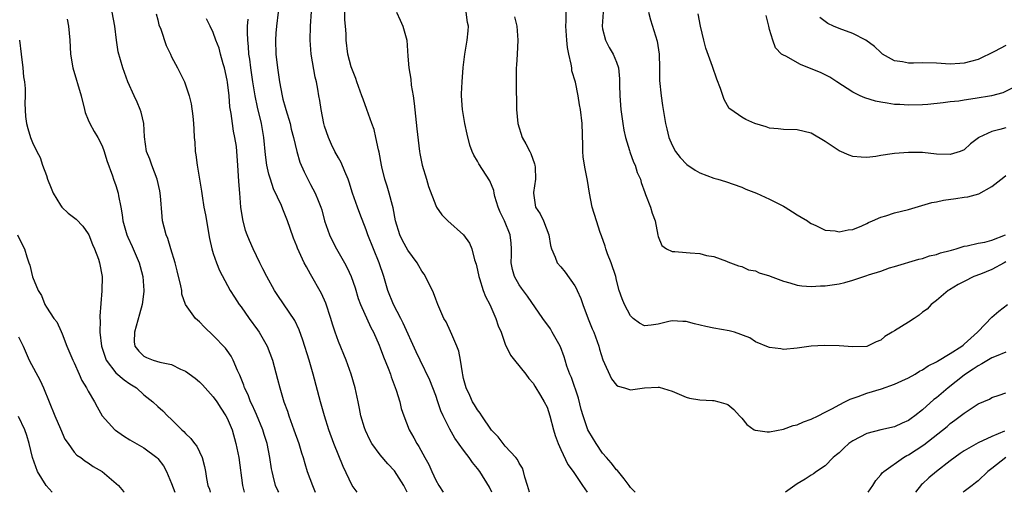
# Model space of a CAD drawing. Units: inches. Extents: x 2598000 to 2601000, y 1506000 to 1509000.
# Drawn here: x 2598405 to 2598547, y 1506000 to 1506068 of the extents above; entities that cross this region are included whole.
import ezdxf

# ---------------------------------------------------------------- set-up
doc = ezdxf.new("R2010")
doc.units = ezdxf.units.IN
doc.header["$MEASUREMENT"] = 0
doc.layers.add('LD25981506_2ft', color=254, linetype='Continuous')

msp = doc.modelspace()

# ---------------------------------------------------------------- linework, layer by layer
at = {"layer": 'LD25981506_2ft'}
for points, elevation in [([(2598473.08, 1506000), (2598472.73, 1506000.73), (2598471.31, 1506003), (2598471, 1506003.42), (2598470.29, 1506004.29), (2598469.8, 1506005), (2598469.44, 1506005.44), (2598469, 1506006.07), (2598467.76, 1506007.76), (2598467, 1506009.05), (2598466.04, 1506011), (2598465.72, 1506011.72), (2598465.31, 1506013), (2598465, 1506013.89), (2598464.13, 1506016.13), (2598462.73, 1506019), (2598462.18, 1506020.18), (2598460.32, 1506024.32), (2598459.98, 1506025), (2598458.92, 1506027), (2598458.09, 1506029), (2598457.51, 1506031), (2598456.86, 1506033), (2598456.03, 1506035), (2598455.24, 1506037), (2598455, 1506037.72), (2598454.07, 1506040.07), (2598453.72, 1506041), (2598453.03, 1506043), (2598452.56, 1506044.56), (2598452.39, 1506045), (2598451.9, 1506046.1), (2598451.41, 1506047.41), (2598451, 1506048.09), (2598450.5, 1506049), (2598450, 1506050), (2598449.55, 1506051), (2598449, 1506052.62), (2598448.89, 1506053), (2598448.49, 1506055), (2598448.31, 1506056.31), (2598448.19, 1506057), (2598448.04, 1506057.96), (2598447.84, 1506059), (2598447.65, 1506059.65), (2598447.06, 1506063), (2598446.91, 1506065), (2598446.96, 1506067), (2598447.25, 1506071.25)], 8322), ([(2598478.48, 1506000), (2598478.19, 1506001), (2598477.82, 1506002.18), (2598477.63, 1506003), (2598477.45, 1506003.45), (2598477, 1506004.18), (2598476.73, 1506004.73), (2598476.51, 1506005), (2598475, 1506006.64), (2598474.69, 1506007), (2598473.95, 1506007.95), (2598473, 1506008.94), (2598471.61, 1506011), (2598471.39, 1506011.39), (2598471, 1506011.87), (2598470.57, 1506012.57), (2598470.29, 1506013), (2598469.89, 1506013.89), (2598469.35, 1506015), (2598469, 1506016.38), (2598468.9, 1506016.9), (2598468.83, 1506017.17), (2598468.56, 1506019), (2598468.3, 1506020.3), (2598468.04, 1506021), (2598467.3, 1506022.7), (2598467.13, 1506023.13), (2598466.48, 1506024.48), (2598466.17, 1506025), (2598465.3, 1506027), (2598465, 1506027.76), (2598464.67, 1506028.67), (2598463.54, 1506031), (2598463.33, 1506031.33), (2598463, 1506031.8), (2598462.56, 1506032.56), (2598462.33, 1506033), (2598461, 1506034.81), (2598460.21, 1506036.21), (2598459.83, 1506037), (2598459.22, 1506039), (2598458.87, 1506040.87), (2598458.76, 1506041.24), (2598458.31, 1506043), (2598458.02, 1506044.02), (2598457.67, 1506045), (2598457.24, 1506046.76), (2598457.19, 1506047), (2598456.87, 1506048.87), (2598456.77, 1506049.23), (2598456.39, 1506051), (2598456.13, 1506052.13), (2598455.78, 1506053), (2598455.08, 1506055), (2598454.53, 1506056.53), (2598454.38, 1506057), (2598453.63, 1506059), (2598453.49, 1506059.49), (2598453, 1506060.66), (2598452.84, 1506061.16), (2598452.36, 1506063), (2598452.11, 1506065), (2598452.12, 1506065.88), (2598452.02, 1506067), (2598451.92, 1506067.92), (2598451.92, 1506070.09)], 8324), ([(2598442.4, 1506000), (2598442.27, 1506000.27), (2598441.96, 1506001), (2598441.62, 1506002.38), (2598441.44, 1506003), (2598441.37, 1506003.37), (2598441.12, 1506005), (2598440.73, 1506007), (2598440.3, 1506008.3), (2598440.1, 1506009), (2598439.2, 1506011.2), (2598439, 1506011.61), (2598438.58, 1506012.58), (2598438.37, 1506013), (2598438, 1506014), (2598437.5, 1506015), (2598437.39, 1506015.39), (2598436.82, 1506016.82), (2598436.47, 1506017.53), (2598435.87, 1506019), (2598435.57, 1506019.57), (2598435, 1506020.39), (2598434.74, 1506020.74), (2598433, 1506022.56), (2598431.75, 1506023.75), (2598431, 1506024.52), (2598430.73, 1506024.73), (2598430.45, 1506025), (2598429.01, 1506027.01), (2598428.49, 1506028.49), (2598428.45, 1506029), (2598428.33, 1506029.67), (2598427.81, 1506031.81), (2598427.49, 1506033), (2598426.87, 1506035), (2598426.46, 1506036.46), (2598426.21, 1506037), (2598425.91, 1506038.09), (2598425.71, 1506039), (2598425.63, 1506039.63), (2598425.4, 1506042.6), (2598425.31, 1506043.31), (2598424.93, 1506045), (2598424.17, 1506047), (2598423.87, 1506047.87), (2598423.41, 1506049), (2598423.1, 1506051.1), (2598422.99, 1506052.99), (2598422.62, 1506054.62), (2598422.5, 1506055), (2598422.06, 1506056.06), (2598421.61, 1506057), (2598420.72, 1506059), (2598420, 1506061), (2598419.33, 1506063.33), (2598419.05, 1506065), (2598418.81, 1506067), (2598418.46, 1506069)], 8312), ([(2598424.77, 1506068.77), (2598425, 1506067.92), (2598425.18, 1506067.18), (2598425.43, 1506066.57), (2598426.22, 1506064.22), (2598426.83, 1506063), (2598427, 1506062.6), (2598427.85, 1506061), (2598428.84, 1506059), (2598429, 1506058.58), (2598429.54, 1506057), (2598429.83, 1506055.83), (2598430.07, 1506054.07), (2598430.13, 1506053), (2598430.21, 1506052.21), (2598430.23, 1506051), (2598430.32, 1506050.32), (2598430.39, 1506049), (2598430.49, 1506048.49), (2598430.69, 1506047), (2598431.03, 1506045), (2598431.3, 1506043.3), (2598431.38, 1506042.62), (2598431.64, 1506041), (2598431.86, 1506039.86), (2598432.46, 1506036.46), (2598432.8, 1506035), (2598433, 1506034.34), (2598433.45, 1506033), (2598433.88, 1506031.88), (2598435.42, 1506029), (2598436.03, 1506028.03), (2598436.74, 1506027), (2598437, 1506026.67), (2598438.17, 1506025), (2598439.37, 1506023.37), (2598439.6, 1506023), (2598440.75, 1506021), (2598441.51, 1506019), (2598442.25, 1506016.25), (2598442.56, 1506015), (2598443.14, 1506013), (2598443.65, 1506011.65), (2598443.84, 1506011), (2598444.33, 1506009.67), (2598444.6, 1506009), (2598445.31, 1506007), (2598445.68, 1506005.68), (2598445.91, 1506005), (2598446.14, 1506004.14), (2598446.52, 1506003), (2598447.25, 1506001), (2598447.66, 1506000)], 8314), ([(2598442.32, 1506069), (2598442.07, 1506067), (2598442.01, 1506065.99), (2598441.93, 1506065), (2598442, 1506063), (2598442.24, 1506061), (2598442.35, 1506060.35), (2598442.53, 1506059), (2598442.88, 1506057), (2598443, 1506056.52), (2598443.35, 1506055.35), (2598443.42, 1506055), (2598444.03, 1506053), (2598444.2, 1506052.2), (2598444.53, 1506051), (2598444.99, 1506048.99), (2598445.45, 1506047.45), (2598446.05, 1506046.05), (2598447, 1506044.23), (2598447.66, 1506043), (2598448.06, 1506041.94), (2598448.45, 1506041), (2598448.59, 1506040.59), (2598449.01, 1506039), (2598449.69, 1506037), (2598450.12, 1506036.12), (2598450.72, 1506035), (2598451.88, 1506033), (2598452.27, 1506032.27), (2598452.84, 1506031), (2598453.38, 1506029.38), (2598453.84, 1506027.84), (2598454.15, 1506027), (2598455.67, 1506023.67), (2598456.02, 1506023), (2598456.84, 1506021.16), (2598457, 1506020.78), (2598457.48, 1506019.48), (2598458.15, 1506017.85), (2598458.47, 1506017), (2598458.59, 1506016.59), (2598459.31, 1506014.69), (2598459.81, 1506013), (2598460.04, 1506012.04), (2598460.38, 1506011), (2598461.15, 1506009), (2598461.83, 1506007.83), (2598462.25, 1506007), (2598462.56, 1506006.56), (2598463.44, 1506005), (2598463.99, 1506003.99), (2598464.45, 1506003), (2598465, 1506001.76), (2598465.44, 1506001), (2598466.04, 1506000.04), (2598466.08, 1506000)], 8320), ([(2598459.34, 1506069), (2598459.88, 1506067.88), (2598460.25, 1506067), (2598460.83, 1506065), (2598461, 1506062.68), (2598461.11, 1506061), (2598461.4, 1506059.4), (2598461.48, 1506058.52), (2598461.75, 1506057), (2598461.89, 1506055.89), (2598462.25, 1506052.25), (2598462.64, 1506049), (2598462.69, 1506048.69), (2598463.03, 1506047), (2598463.64, 1506045), (2598463.94, 1506043.94), (2598465, 1506041.23), (2598465.12, 1506041), (2598465.89, 1506039.89), (2598466.72, 1506039), (2598468.99, 1506036.99), (2598469.83, 1506035.83), (2598470.2, 1506035), (2598470.59, 1506033.41), (2598470.8, 1506032.8), (2598471, 1506031.92), (2598471.17, 1506031), (2598471.27, 1506030.73), (2598471.82, 1506029), (2598472.14, 1506028.14), (2598472.76, 1506027), (2598473.64, 1506025), (2598473.95, 1506023.95), (2598474.38, 1506023), (2598475, 1506021.3), (2598475.73, 1506019.73), (2598476.34, 1506019), (2598477.93, 1506017), (2598478.38, 1506016.38), (2598479, 1506015.7), (2598479.25, 1506015.25), (2598480.08, 1506013.92), (2598480.61, 1506013), (2598481, 1506012.24), (2598481.41, 1506011), (2598481.93, 1506009), (2598482.18, 1506008.18), (2598482.59, 1506007), (2598483, 1506006.13), (2598484.01, 1506004.01), (2598484.76, 1506003), (2598486.1, 1506001), (2598486.75, 1506000)], 8326), ([(2598493.69, 1506000), (2598493, 1506000.71), (2598492.83, 1506001), (2598492.07, 1506001.93), (2598491.13, 1506003.13), (2598491, 1506003.22), (2598490.24, 1506004.24), (2598489.53, 1506005), (2598489, 1506005.63), (2598488.05, 1506007), (2598487, 1506008.76), (2598486.88, 1506009), (2598486.18, 1506011), (2598485.92, 1506011.92), (2598485.51, 1506013.51), (2598484.5, 1506016.5), (2598484.27, 1506017), (2598483.86, 1506018.14), (2598483.59, 1506019), (2598483.46, 1506019.46), (2598482.92, 1506020.92), (2598482.68, 1506021.32), (2598481.76, 1506023), (2598481.48, 1506023.48), (2598480.38, 1506025), (2598478.18, 1506028.18), (2598477.32, 1506029.32), (2598477, 1506029.8), (2598476.33, 1506031), (2598476.02, 1506032.02), (2598475.84, 1506033), (2598475.87, 1506034.13), (2598475.87, 1506035), (2598475.82, 1506035.82), (2598475.71, 1506037), (2598474.89, 1506039), (2598474.27, 1506040.27), (2598473.95, 1506041), (2598473.49, 1506042.51), (2598473.38, 1506043), (2598473.36, 1506043.36), (2598472.78, 1506044.78), (2598471.2, 1506047.2), (2598471, 1506047.59), (2598470.47, 1506048.47), (2598470.24, 1506049), (2598469.9, 1506049.9), (2598469.49, 1506051.49), (2598469.19, 1506053), (2598468.86, 1506055), (2598468.71, 1506057), (2598468.71, 1506057.29), (2598468.78, 1506059), (2598468.95, 1506061.05), (2598469.19, 1506063), (2598469.53, 1506065), (2598469.67, 1506066.33), (2598469.68, 1506067), (2598469.54, 1506067.54), (2598469.37, 1506069)], 8328), ([(2598547, 1506033.12), (2598546.75, 1506033), (2598545, 1506032.03), (2598543.35, 1506031.35), (2598542.39, 1506031), (2598541, 1506030.31), (2598540.15, 1506029.85), (2598538.89, 1506029.11), (2598538.72, 1506029), (2598537, 1506027.59), (2598536.24, 1506027), (2598535.66, 1506026.34), (2598535, 1506025.91), (2598534.53, 1506025.47), (2598533.81, 1506025), (2598533, 1506024.44), (2598531, 1506023.19), (2598530.62, 1506023), (2598529.6, 1506022.4), (2598529, 1506021.85), (2598528.36, 1506021.64), (2598527, 1506020.96), (2598525, 1506020.93), (2598523, 1506021.07), (2598520.91, 1506021.1), (2598519, 1506020.99), (2598517, 1506020.72), (2598515, 1506020.51), (2598514.64, 1506020.64), (2598513, 1506020.8), (2598512.87, 1506020.87), (2598511, 1506021.64), (2598510.18, 1506022.18), (2598507.98, 1506023), (2598507.22, 1506023.22), (2598505, 1506023.61), (2598503.84, 1506023.84), (2598502.2, 1506024.2), (2598501, 1506024.53), (2598500.54, 1506024.54), (2598499, 1506024.65), (2598498.52, 1506024.53), (2598497, 1506024.18), (2598496, 1506024), (2598495, 1506023.95), (2598494.29, 1506024.29), (2598493.38, 1506025), (2598493, 1506025.37), (2598492.12, 1506027), (2598491.79, 1506027.79), (2598491.39, 1506029), (2598491, 1506030.47), (2598490.89, 1506031), (2598490.22, 1506033), (2598489.71, 1506034.29), (2598489.45, 1506035), (2598489.36, 1506035.36), (2598488.84, 1506036.84), (2598488.64, 1506037.36), (2598488.1, 1506039), (2598487.5, 1506041), (2598487.13, 1506043), (2598486.84, 1506044.84), (2598486.48, 1506046.48), (2598486.39, 1506047), (2598486.21, 1506048.21), (2598486.15, 1506049), (2598486.15, 1506049.85), (2598486.03, 1506053), (2598485.82, 1506055), (2598485.69, 1506055.69), (2598485.49, 1506057), (2598485.07, 1506058.93), (2598484.59, 1506060.59), (2598484.55, 1506061), (2598484.47, 1506061.53), (2598484.13, 1506063), (2598483.95, 1506063.95), (2598483.83, 1506065), (2598483.72, 1506067), (2598483.77, 1506067.76), (2598483.77, 1506069)], 8332), ([(2598489.06, 1506069), (2598488.92, 1506067), (2598489, 1506066.6), (2598489.41, 1506065), (2598489.95, 1506063.95), (2598490.53, 1506063), (2598491, 1506061.84), (2598491.29, 1506061), (2598491.44, 1506059.44), (2598491.43, 1506058.57), (2598491.45, 1506057), (2598491.6, 1506055), (2598491.89, 1506053), (2598492.06, 1506052.06), (2598492.3, 1506051), (2598492.87, 1506049.13), (2598492.92, 1506048.92), (2598493.44, 1506047.44), (2598493.67, 1506047), (2598493.98, 1506045.98), (2598494.44, 1506045), (2598494.55, 1506044.55), (2598495.07, 1506043.07), (2598495.18, 1506042.82), (2598495.86, 1506041), (2598496.14, 1506040.14), (2598496.55, 1506039), (2598496.95, 1506036.95), (2598497, 1506036.75), (2598497.49, 1506035.49), (2598498.16, 1506035), (2598499, 1506034.61), (2598499.38, 1506034.62), (2598501, 1506034.49), (2598501.58, 1506034.42), (2598503, 1506034.34), (2598503.94, 1506034.06), (2598505, 1506033.88), (2598506.79, 1506033.21), (2598507, 1506033.15), (2598508.54, 1506032.54), (2598509, 1506032.44), (2598509.98, 1506031.98), (2598511, 1506031.83), (2598511.53, 1506031.53), (2598513, 1506031.12), (2598513.08, 1506031.08), (2598515, 1506030.33), (2598515.91, 1506030.09), (2598517, 1506029.75), (2598517.66, 1506029.66), (2598519, 1506029.58), (2598520.31, 1506029.69), (2598521, 1506029.7), (2598523, 1506029.98), (2598523.83, 1506030.17), (2598525, 1506030.49), (2598527, 1506031.16), (2598527.26, 1506031.26), (2598529, 1506031.8), (2598530.25, 1506032.25), (2598531, 1506032.45), (2598534.48, 1506033.52), (2598535, 1506033.61), (2598536, 1506034), (2598537, 1506034.17), (2598537.58, 1506034.42), (2598539, 1506034.76), (2598539.18, 1506034.82), (2598539.85, 1506035), (2598541, 1506035.37), (2598541.44, 1506035.44), (2598543, 1506035.81), (2598543.97, 1506035.97), (2598545, 1506036.24), (2598546.96, 1506037)], 8334), ([(2598495.61, 1506069), (2598495.9, 1506067.9), (2598496.86, 1506064.86), (2598497.14, 1506063), (2598497.18, 1506061), (2598497.18, 1506059.18), (2598497.4, 1506057), (2598497.59, 1506055.59), (2598497.72, 1506055), (2598498.04, 1506053), (2598498.24, 1506052.24), (2598498.52, 1506051), (2598499, 1506049.91), (2598499.47, 1506049), (2598500.13, 1506048.13), (2598501.13, 1506047.13), (2598502.32, 1506046.32), (2598503, 1506045.92), (2598505, 1506045.13), (2598505.57, 1506045), (2598506.68, 1506044.68), (2598509, 1506043.88), (2598509.59, 1506043.59), (2598511.12, 1506043), (2598513, 1506042.13), (2598515, 1506041.15), (2598515.27, 1506041), (2598516.3, 1506040.3), (2598517, 1506039.88), (2598517.53, 1506039.53), (2598518.44, 1506039), (2598518.76, 1506038.76), (2598519, 1506038.63), (2598519.64, 1506038.36), (2598521, 1506037.7), (2598522.44, 1506037.56), (2598523, 1506037.44), (2598524.29, 1506037.71), (2598525, 1506037.78), (2598526.3, 1506038.3), (2598527, 1506038.62), (2598527.24, 1506038.76), (2598527.81, 1506039), (2598529, 1506039.54), (2598529.73, 1506039.73), (2598531, 1506040.17), (2598533, 1506040.66), (2598536.34, 1506041.66), (2598537, 1506041.77), (2598538.03, 1506041.97), (2598539.79, 1506042.21), (2598541, 1506042.4), (2598541.53, 1506042.47), (2598543.09, 1506042.91), (2598545, 1506043.95), (2598546.68, 1506045.32), (2598547, 1506045.54)], 8336), ([(2598547, 1506052.37), (2598546.13, 1506052.13), (2598545, 1506051.88), (2598543.13, 1506051), (2598543.05, 1506050.95), (2598541.91, 1506050.09), (2598541, 1506049.23), (2598540.43, 1506049), (2598539, 1506048.55), (2598537, 1506048.62), (2598535, 1506048.82), (2598533, 1506048.85), (2598531, 1506048.71), (2598530.64, 1506048.64), (2598529, 1506048.41), (2598528.29, 1506048.29), (2598527, 1506048.14), (2598526.18, 1506048.18), (2598525, 1506048.29), (2598524.45, 1506048.45), (2598523, 1506049.06), (2598521, 1506050.42), (2598519, 1506051.63), (2598517, 1506052.12), (2598515, 1506052.14), (2598514.24, 1506052.24), (2598513, 1506052.33), (2598512.53, 1506052.53), (2598510.91, 1506053), (2598509.59, 1506053.59), (2598509, 1506053.93), (2598507.42, 1506055), (2598507.19, 1506055.19), (2598506.48, 1506056.48), (2598505.97, 1506058.03), (2598505.4, 1506059.4), (2598504.82, 1506061.18), (2598503.84, 1506063.84), (2598503.53, 1506065), (2598503.07, 1506067), (2598502.75, 1506068.75)], 8338), ([(2598412, 1506068), (2598412.19, 1506067), (2598412.34, 1506065), (2598412.46, 1506063), (2598412.78, 1506061), (2598413.98, 1506057), (2598414.48, 1506055), (2598414.59, 1506054.59), (2598415, 1506053.52), (2598415.24, 1506053), (2598415.87, 1506051.87), (2598416.38, 1506051), (2598417, 1506049.78), (2598417.31, 1506049), (2598417.7, 1506047.7), (2598418.51, 1506045.49), (2598418.66, 1506045), (2598419, 1506044.09), (2598419.32, 1506043), (2598419.37, 1506042.63), (2598419.71, 1506041), (2598419.9, 1506039.9), (2598419.98, 1506039), (2598420.55, 1506037), (2598420.68, 1506036.68), (2598421.35, 1506035.35), (2598422.34, 1506033), (2598422.46, 1506032.46), (2598422.84, 1506031), (2598423.01, 1506029), (2598423, 1506028.87), (2598422.78, 1506027), (2598422.4, 1506025.6), (2598421.88, 1506023.88), (2598421.66, 1506023), (2598421.63, 1506021.63), (2598421.72, 1506021), (2598422.27, 1506020.27), (2598423, 1506019.59), (2598423.38, 1506019.38), (2598424.34, 1506019), (2598425.3, 1506018.7), (2598427, 1506018.35), (2598428.29, 1506017.71), (2598429, 1506017.42), (2598430.39, 1506016.39), (2598431, 1506015.88), (2598431.45, 1506015.45), (2598433, 1506013.74), (2598433.52, 1506013), (2598434.09, 1506012.09), (2598434.82, 1506011), (2598435, 1506010.66), (2598435.69, 1506009), (2598436.26, 1506007), (2598436.65, 1506005), (2598437.21, 1506001), (2598437.46, 1506000)], 8310), ([(2598453.69, 1506000), (2598452.95, 1506001), (2598451.69, 1506003.69), (2598450.33, 1506007), (2598449.6, 1506009), (2598448.97, 1506011), (2598448.42, 1506013), (2598447.36, 1506017), (2598446.8, 1506019), (2598445.89, 1506021.89), (2598445.35, 1506023.35), (2598444.7, 1506024.7), (2598442.28, 1506028.28), (2598441.81, 1506029), (2598440.69, 1506031), (2598440.14, 1506032.14), (2598439.69, 1506033), (2598438.71, 1506035), (2598438.19, 1506036.19), (2598437.86, 1506037), (2598437.64, 1506037.64), (2598437.23, 1506039.23), (2598436.98, 1506041), (2598436.8, 1506043), (2598436.68, 1506044.68), (2598436.54, 1506047), (2598436.39, 1506049), (2598436.31, 1506049.69), (2598436.11, 1506051), (2598435.9, 1506051.91), (2598435.74, 1506053), (2598435.57, 1506054.43), (2598435.39, 1506055.39), (2598435.27, 1506057), (2598435.05, 1506058.95), (2598435, 1506059.24), (2598434.62, 1506061), (2598434.43, 1506061.57), (2598434.03, 1506063), (2598433.83, 1506063.83), (2598433.36, 1506065), (2598433, 1506066.08), (2598432.53, 1506067), (2598432.04, 1506068.04)], 8316), ([(2598460.88, 1506000), (2598460.61, 1506000.61), (2598460.39, 1506001), (2598459.08, 1506003.08), (2598458.09, 1506004.1), (2598457, 1506005.39), (2598455.82, 1506007), (2598455.52, 1506007.52), (2598454.87, 1506008.87), (2598454.73, 1506009.27), (2598454.23, 1506011), (2598454.04, 1506012.04), (2598453.81, 1506013), (2598453.68, 1506013.68), (2598453.38, 1506015), (2598452.81, 1506017), (2598452.09, 1506019), (2598451, 1506021.68), (2598450.54, 1506023), (2598450.16, 1506024.16), (2598449.9, 1506025), (2598449.17, 1506027.17), (2598448.56, 1506028.56), (2598447, 1506031.34), (2598446.39, 1506032.39), (2598446.08, 1506033), (2598445.1, 1506035.1), (2598445, 1506035.37), (2598444.53, 1506036.53), (2598444.06, 1506037.94), (2598443.69, 1506039), (2598443, 1506040.72), (2598442.79, 1506041.21), (2598441.64, 1506043.64), (2598441.2, 1506045), (2598441, 1506045.75), (2598440.72, 1506047), (2598440.51, 1506048.51), (2598440.26, 1506051), (2598439.91, 1506053), (2598439.35, 1506055.35), (2598439.02, 1506057), (2598438.7, 1506059), (2598438.4, 1506061), (2598438.24, 1506062.24), (2598438.11, 1506063), (2598438.06, 1506064.06), (2598437.95, 1506065), (2598437.9, 1506066.1), (2598437.93, 1506067), (2598438, 1506068)], 8318), ([(2598476.33, 1506068.33), (2598476.66, 1506067), (2598476.81, 1506065), (2598476.71, 1506063), (2598476.61, 1506061.39), (2598476.57, 1506061), (2598476.55, 1506059), (2598476.62, 1506055), (2598476.79, 1506053), (2598477.44, 1506051), (2598477.93, 1506050.07), (2598478.52, 1506049), (2598478.68, 1506048.68), (2598479.21, 1506047.21), (2598479.25, 1506047), (2598479.27, 1506046.73), (2598479.35, 1506045), (2598479.07, 1506043.07), (2598479.07, 1506043), (2598479.34, 1506041), (2598480.01, 1506040.01), (2598480.49, 1506039), (2598481.27, 1506037), (2598481.48, 1506035.49), (2598481.63, 1506035), (2598482.19, 1506033.81), (2598482.48, 1506033), (2598483, 1506032.4), (2598483.63, 1506031.63), (2598485, 1506029.7), (2598485.26, 1506029.26), (2598485.34, 1506029), (2598485.86, 1506027.86), (2598486.13, 1506027), (2598486.93, 1506024.93), (2598487.5, 1506023.5), (2598487.72, 1506023), (2598488.43, 1506021), (2598488.55, 1506020.55), (2598489.03, 1506019.03), (2598490.29, 1506016.29), (2598491, 1506015.39), (2598491.25, 1506015.25), (2598492.12, 1506015), (2598493, 1506014.73), (2598495, 1506015), (2598497, 1506015.12), (2598497.11, 1506015.11), (2598499, 1506014.55), (2598501, 1506013.65), (2598501.51, 1506013.51), (2598503, 1506013.28), (2598504.79, 1506013.21), (2598505, 1506013.18), (2598505.72, 1506013), (2598506.73, 1506012.73), (2598507, 1506012.61), (2598507.89, 1506011.89), (2598508.67, 1506011), (2598509, 1506010.64), (2598509.74, 1506009.74), (2598510.81, 1506009), (2598510.93, 1506008.93), (2598511, 1506008.91), (2598512.68, 1506008.68), (2598513, 1506008.69), (2598515, 1506009.05), (2598516.42, 1506009.58), (2598517, 1506009.72), (2598517.89, 1506010.11), (2598519, 1506010.53), (2598519.99, 1506011), (2598521, 1506011.53), (2598522.06, 1506012.06), (2598523, 1506012.58), (2598523.82, 1506013), (2598524.59, 1506013.41), (2598525.75, 1506013.75), (2598527, 1506014.24), (2598529.12, 1506014.88), (2598531, 1506015.54), (2598532.04, 1506016.04), (2598533, 1506016.46), (2598533.95, 1506017), (2598534.59, 1506017.41), (2598535, 1506017.62), (2598535.81, 1506018.19), (2598537, 1506018.75), (2598537.14, 1506018.86), (2598539, 1506019.93), (2598540.66, 1506021), (2598540.83, 1506021.17), (2598541, 1506021.29), (2598542.92, 1506023), (2598543, 1506023.1), (2598545, 1506025.16), (2598545.97, 1506026.03), (2598547.21, 1506027)], 8330), ([(2598547.92, 1506058.08), (2598546.56, 1506057.44), (2598544.95, 1506057), (2598542.6, 1506056.6), (2598541, 1506056.37), (2598540.24, 1506056.24), (2598539, 1506056.11), (2598537.97, 1506055.97), (2598535.76, 1506055.76), (2598535, 1506055.7), (2598533, 1506055.63), (2598531.74, 1506055.74), (2598531, 1506055.76), (2598529.94, 1506055.94), (2598529, 1506056.07), (2598528.24, 1506056.24), (2598526.69, 1506056.69), (2598526.02, 1506057), (2598525, 1506057.53), (2598522.68, 1506059), (2598521.68, 1506059.68), (2598520.33, 1506060.33), (2598519, 1506060.89), (2598517.48, 1506061.48), (2598515.33, 1506062.67), (2598515, 1506062.81), (2598514.74, 1506063), (2598513.88, 1506063.88), (2598513.46, 1506065), (2598513, 1506066.54), (2598512.88, 1506067), (2598512.53, 1506068.53)], 8340), ([(2598547, 1506064.21), (2598545.35, 1506063.35), (2598543, 1506062.22), (2598541.9, 1506061.9), (2598541, 1506061.66), (2598540.36, 1506061.64), (2598539, 1506061.54), (2598537, 1506061.66), (2598535, 1506061.72), (2598533.69, 1506061.69), (2598533, 1506061.7), (2598532.12, 1506061.88), (2598531, 1506062.01), (2598529.27, 1506063), (2598529, 1506063.2), (2598528.1, 1506064.1), (2598526.85, 1506065), (2598525, 1506065.95), (2598523, 1506066.67), (2598522.22, 1506067), (2598521.39, 1506067.39), (2598521, 1506067.65), (2598520.23, 1506068.23)], 8342), ([(2598405.13, 1506065), (2598405.34, 1506063), (2598405.59, 1506061), (2598405.71, 1506059.71), (2598405.84, 1506059), (2598405.96, 1506058.04), (2598405.96, 1506057), (2598405.88, 1506055.88), (2598406, 1506054), (2598406.14, 1506053), (2598406.31, 1506052.31), (2598406.72, 1506051), (2598407, 1506050.29), (2598407.61, 1506049), (2598408.1, 1506048.1), (2598408.43, 1506047), (2598409, 1506045.54), (2598409.16, 1506045), (2598409.7, 1506043.7), (2598409.94, 1506043), (2598411, 1506041.26), (2598411.21, 1506041), (2598412.13, 1506040.13), (2598413.27, 1506039.27), (2598414.24, 1506038.24), (2598415, 1506037.17), (2598415.09, 1506037), (2598415.62, 1506035.62), (2598415.91, 1506035), (2598416.49, 1506033.51), (2598416.65, 1506033), (2598417.01, 1506031), (2598416.96, 1506028.96), (2598416.67, 1506025.33), (2598416.69, 1506025), (2598416.72, 1506024.72), (2598416.7, 1506023), (2598416.93, 1506021), (2598417.43, 1506019.43), (2598417.6, 1506019), (2598419, 1506017.18), (2598420.16, 1506016.16), (2598421, 1506015.57), (2598421.94, 1506015), (2598423, 1506014.02), (2598424.3, 1506013), (2598425, 1506012.32), (2598425.72, 1506011.72), (2598426.42, 1506011), (2598427, 1506010.47), (2598428.45, 1506009), (2598428.75, 1506008.75), (2598429, 1506008.44), (2598429.75, 1506007.75), (2598430.31, 1506007), (2598430.62, 1506006.62), (2598431.38, 1506005), (2598431.73, 1506003.73), (2598431.86, 1506003), (2598432.02, 1506001.98), (2598432.23, 1506001), (2598432.43, 1506000.43), (2598432.56, 1506000)], 8308), ([(2598404.85, 1506037), (2598405.54, 1506035.54), (2598405.82, 1506035), (2598406.17, 1506033.83), (2598406.48, 1506033), (2598406.63, 1506032.63), (2598407, 1506030.96), (2598407.81, 1506029), (2598408.27, 1506028.27), (2598408.75, 1506027), (2598409, 1506026.6), (2598410.06, 1506025), (2598410.48, 1506024.48), (2598411.12, 1506023.12), (2598411.24, 1506022.76), (2598411.95, 1506021), (2598412.81, 1506019), (2598413, 1506018.61), (2598413.72, 1506017), (2598414.09, 1506016.09), (2598414.77, 1506015), (2598414.84, 1506014.84), (2598415, 1506014.54), (2598415.92, 1506013), (2598416.29, 1506012.29), (2598417.01, 1506011.01), (2598418.82, 1506009), (2598418.92, 1506008.92), (2598420.1, 1506008.1), (2598421, 1506007.56), (2598421.34, 1506007.34), (2598423, 1506006.38), (2598424.88, 1506005), (2598425, 1506004.88), (2598425.82, 1506003.82), (2598426.26, 1506003), (2598427, 1506001.27), (2598427.44, 1506000)], 8306), ([(2598405, 1506022.35), (2598405.65, 1506021), (2598406.53, 1506019), (2598408.08, 1506016.08), (2598408.58, 1506015), (2598410.21, 1506011), (2598411, 1506009.11), (2598411.66, 1506007.66), (2598412.11, 1506007), (2598413, 1506005.78), (2598413.36, 1506005.36), (2598413.94, 1506005), (2598414.5, 1506004.5), (2598415, 1506004.25), (2598415.72, 1506003.72), (2598417.01, 1506003), (2598419.34, 1506001), (2598420.1, 1506000.1), (2598420.18, 1506000)], 8304), ([(2598547, 1506020.16), (2598545.58, 1506019.58), (2598545, 1506019.31), (2598543.55, 1506018.45), (2598543, 1506018.2), (2598542.29, 1506017.71), (2598541.21, 1506017), (2598541, 1506016.84), (2598538.7, 1506015), (2598537, 1506013.59), (2598536.65, 1506013.35), (2598535, 1506011.87), (2598533.92, 1506011), (2598533.39, 1506010.61), (2598533, 1506010.3), (2598532.06, 1506009.94), (2598531, 1506009.4), (2598529, 1506008.97), (2598527, 1506008.47), (2598525, 1506007.4), (2598524.43, 1506007), (2598523.68, 1506006.32), (2598523, 1506005.66), (2598522.63, 1506005.37), (2598522.14, 1506005), (2598521, 1506003.79), (2598519.78, 1506003), (2598519.33, 1506002.67), (2598519, 1506002.46), (2598518.13, 1506001.87), (2598517, 1506001.22), (2598515.32, 1506000)], 8328), ([(2598527.18, 1506000), (2598527.85, 1506001), (2598528.3, 1506001.7), (2598529, 1506002.5), (2598529.22, 1506002.78), (2598529.45, 1506003), (2598532.25, 1506005), (2598532.73, 1506005.27), (2598533, 1506005.4), (2598535.19, 1506006.81), (2598538.53, 1506009.47), (2598539, 1506009.89), (2598539.65, 1506010.35), (2598541, 1506011.38), (2598542.16, 1506012.16), (2598543, 1506012.7), (2598544.62, 1506013.39), (2598545, 1506013.62), (2598546.02, 1506013.98), (2598547, 1506014.3)], 8326), ([(2598409.8, 1506000), (2598408.95, 1506001), (2598407.73, 1506003), (2598406.98, 1506005), (2598406.51, 1506007), (2598406.16, 1506008.16), (2598405.87, 1506009), (2598405, 1506010.89)], 8302), ([(2598546.81, 1506008.81), (2598545, 1506008.04), (2598543, 1506007.09), (2598541, 1506005.94), (2598540.43, 1506005.57), (2598539, 1506004.54), (2598537, 1506003), (2598535.9, 1506002.1), (2598535, 1506001.24), (2598534.87, 1506001.13), (2598533.98, 1506000)], 8324), ([(2598546.97, 1506005), (2598545, 1506003.42), (2598544.4, 1506003), (2598543, 1506001.66), (2598542.64, 1506001.36), (2598542.13, 1506001), (2598541, 1506000.11), (2598540.86, 1506000)], 8322)]:
    msp.add_lwpolyline(points, dxfattribs=dict(at, elevation=elevation))

doc.saveas('drawing.dxf')
